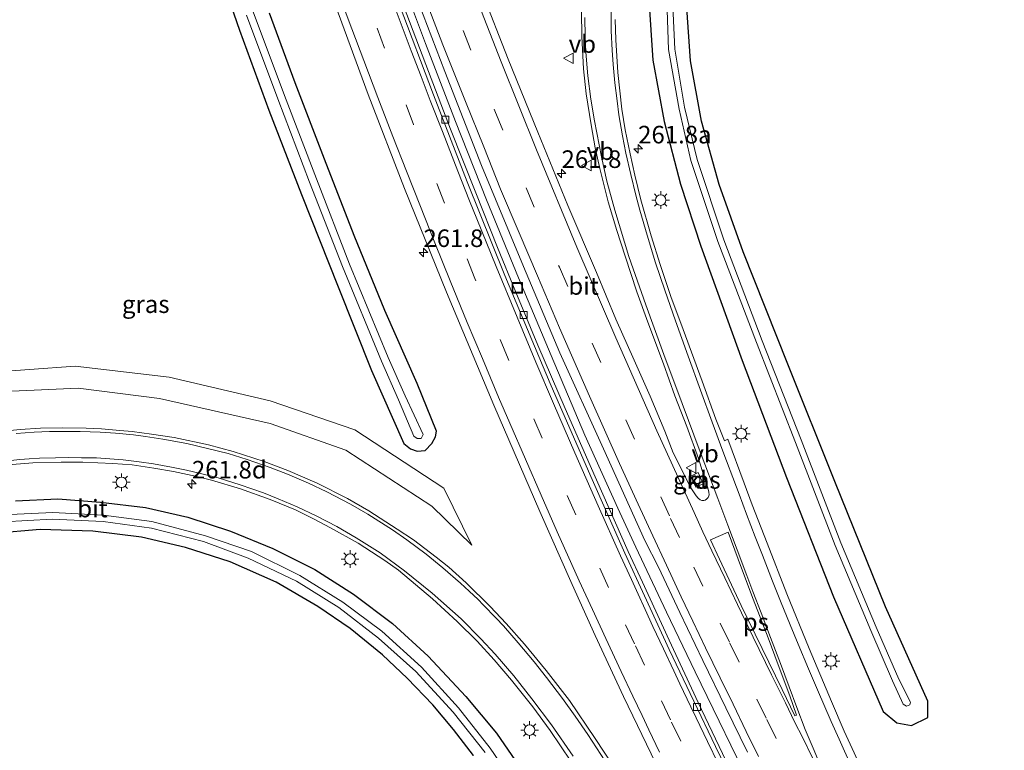
# Model space of a CAD drawing. Units: metres. Extents: x 179991 to 190009, y 512498 to 518750.
# Drawn here: x 183878 to 184018, y 516859 to 516963 of the extents above; entities that cross this region are included whole.
import ezdxf
from ezdxf.enums import TextEntityAlignment as Align

# ---------------------------------------------------------------- set-up
doc = ezdxf.new("R2010")
doc.units = ezdxf.units.M
doc.linetypes.add('VW-3-9_STREEP', pattern=[12, 3, -9])
doc.layers.get('0').update_dxf_attribs({"lineweight": 25})
for name, color, linetype, lineweight in [('B-ME-AM-KILOMETR-S-B1', 7, 'Continuous', 18), ('B-ME-BV-GELEIDECONSTRUCTIE-GELEIDERAIL-L-B1', 213, 'BV-GELEIDERAIL', 18), ('B-ME-GW-INSTEEKWATERGANG-L-B1', 10, 'Continuous', 25), ('B-ME-GW-KRUINLIJN-L-B1', 93, 'Continuous', 18), ('B-ME-GW-TEENLIJN-L-B1', 93, 'Continuous', 18), ('B-ME-IE-GRASLAND-GV-B6', 93, 'Continuous', 18), ('B-ME-IE-INRICHTINGSELEMENT-S-B1', 253, 'Continuous', 18), ('B-ME-IE-MEUBILAIR_WEGMEUBILAIR-LICHTMAST-S-B1', 8, 'Continuous', 18), ('B-ME-OG-WATER-GV-B6', 153, 'Continuous', 18), ('B-ME-VH-VERH_SOORT-BITUMEN-GV-B6', 8, 'IE-TERREINAFSCHEIDING-NATUURLIJK-HOUTWAL', 18), ('B-ME-VH-VERH_SOORT-KLINKERS-GV-B6', 8, 'IE-TERREINAFSCHEIDING-NATUURLIJK-HOUTWAL', 18), ('B-ME-VV-KOLK-S-B1', 8, 'Continuous', 18), ('B-ME-VW-MARKERING-39STREEP-015-L-B1', 255, 'VW-3-9_STREEP', 18), ('B-ME-VW-MARKERING-STREEP-015-L-B1', 7, 'Continuous', 18), ('B-ME-VW-MARKERING-VLAKMARK-GV-B6', 7, 'Continuous', 18), ('B-ME-VW-MEUBILAIR_WEGMEUBILAIR-VERKEERSBORD-S-B1', 8, 'Continuous', 18)]:
    doc.layers.add(name, color=color, linetype=linetype, lineweight=lineweight)
doc.styles.add('NLCS-ISO', font='NLCS-ISO.TTF')
doc.linetypes.add('BV-GELEIDERAIL', pattern='A,10,-3,[108,NLCS.SHX,S=1,R=0,X=0,Y=0],-3', length=16)
doc.linetypes.add('IE-TERREINAFSCHEIDING-NATUURLIJK-HOUTWAL', pattern='A,7,-1.5,[67,NLCS.SHX,S=0.75,R=45,X=0,Y=0],-1.5,7,-1.5,[70,NLCS.SHX,S=0.75,R=0,X=0,Y=0],-1.5', length=20)

# ---------------------------------------------------------------- blocks, each defined once
blk = doc.blocks.new('put')
for p, q in [((0.75, 0.75), (-0.75, 0.75)), ((-0.75, 0.75), (-0.75, -0.75)), ((0.75, -0.75), (0.75, 0.75)), ((-0.75, -0.75), (0.75, -0.75))]:
    blk.add_line(p, q)
blk.add_lwpolyline([(-0.625, 0.625), (0.625, 0.625), (0.625, -0.625), (-0.625, -0.625)], close=True)
blk = doc.blocks.new('verkeersbord')
for p, q in [((0, 0.75), (-0.75, -0.625)), ((0.75, -0.625), (0, 0.75)), ((-0.75, -0.625), (0.75, -0.625))]:
    blk.add_line(p, q)
blk = doc.blocks.new('hecto')
for p, q in [((0, 0.625), (-0.625, 0)), ((0, -0.625), (0, 0.625)), ((-0.625, 0), (0.625, 0)), ((0.625, 0), (0, -0.625))]:
    blk.add_line(p, q)
blk = doc.blocks.new('kolk')
blk.add_lwpolyline([(-0.5, -0.5), (0.5, -0.5), (0.5, 0.5), (-0.5, 0.5)], close=True)
blk = doc.blocks.new('lantaarnpaal')
for p, q in [((-0.75, 0), (-1.25, 0)), ((-0.88, 0.88), (-0.53, 0.53)), ((0, 0.75), (0, 1.25)), ((0.53, 0.53), (0.88, 0.88)), ((0.75, 0), (1.25, 0)), ((-0.53, -0.53), (-0.88, -0.88)), ((0, -0.75), (0, -1.25)), ((0.53, -0.53), (0.88, -0.88))]:
    blk.add_line(p, q)
blk.add_circle((0, 0), 0.75)

msp = doc.modelspace()

# ---------------------------------------------------------------- linework, layer by layer
at = {"layer": 'B-ME-BV-GELEIDECONSTRUCTIE-GELEIDERAIL-L-B1'}
msp.add_polyline3d([(183932.9, 516966.84, -0.32), (183935.78, 516959.21, -0.29), (183940.05, 516948.11, -0.28), (183944.46, 516936.98, -0.26), (183949, 516925.87, -0.24), (183953.61, 516914.8, -0.26), (183958.41, 516903.5, -0.28), (183963.1, 516893.11, -0.31), (183965.67, 516887.55, -0.3), (183970.02, 516878.31, -0.31), (183974.1, 516869.8, -0.3), (183982.57, 516852.36, -0.32), (183988.28, 516841.07, -0.3), (183989.51, 516839.26, -0.3), (183992.7, 516833.95, -0.27), (183996.32, 516827.98, -0.2), (183998.59, 516824.17, -0.18), (184000.44, 516820.87, -0.16), (184008.68, 516805.84, -0.13), (184018.04, 516789.11, -0.12)], dxfattribs=at)
at = {"layer": 'B-ME-GW-INSTEEKWATERGANG-L-B1'}
for points in [[(183905.62, 516971.8, -1.77), (183909.32, 516961.11, -1.75), (183913.5, 516949.71, -1.76), (183918.12, 516937.73, -1.79), (183923.37, 516924.57, -1.73), (183928.11, 516912.66, -1.65), (183932.69, 516902.31, -1.71), (183933.64, 516901.52, -1.84), (183934.57, 516901.23, -1.81), (183935.7, 516901.28, -1.9), (183936.66, 516902.32, -1.77), (183937.2, 516903.26, -1.74), (183937.31, 516904.03, -1.75), (183934.57, 516910.85, -1.69), (183930, 516921.21, -1.75), (183925.62, 516931.89, -1.8), (183921.41, 516942.75, -1.84), (183917.22, 516953.59, -1.77), (183913.59, 516963.51, -1.74)], [(183967.49, 516965.46, -2.04), (183968.09, 516956.85, -2), (183969.67, 516948.12, -2), (183972.03, 516939.21, -2.04), (183974.92, 516930.37, -2), (183980.79, 516914.11, -1.9), (183987.07, 516897.46, -1.76), (183993.75, 516880.49, -1.75), (184000.81, 516864.16, -1.6), (184002.76, 516862.54, -1.6), (184004.85, 516862.2, -1.6), (184007.16, 516863.31, -1.6), (184007.18, 516865.64, -1.6), (184001.15, 516879.04, -1.67), (183993.97, 516896.89, -1.71), (183987.29, 516913.58, -1.86), (183980.93, 516929.59, -1.95), (183977.53, 516939.15, -1.98), (183975, 516948.17, -2), (183973.45, 516956.75, -1.93), (183972.9, 516964.27, -1.91)], [(183877.47, 516894.12, -1.72), (183883.5, 516894.41, -1.69), (183889.59, 516893.96, -1.73), (183895.96, 516893.19, -1.71), (183902, 516891.83, -1.74), (183908.04, 516889.81, -1.79), (183914.08, 516887.34, -1.78), (183920.05, 516884.39, -1.71), (183925.55, 516880.84, -1.74), (183931.08, 516876.7, -1.7), (183936.16, 516872.05, -1.72), (183941.48, 516866.3, -1.73), (183945.84, 516861.07, -1.74), (183950.13, 516854.86, -1.73)], [(183942.59, 516857.91, -1.65), (183939.75, 516861.6, -1.69), (183936.8, 516865.1, -1.71), (183933.17, 516868.93, -1.7), (183929.63, 516872.22, -1.7), (183925.06, 516876, -1.7), (183920.45, 516879.1, -1.71), (183914.55, 516882.55, -1.72), (183908.02, 516885.48, -1.72), (183901.64, 516887.52, -1.69), (183895.41, 516888.99, -1.71), (183888.46, 516889.83, -1.68), (183881.01, 516890.05, -1.72), (183874.34, 516889.48, -1.7)]]:
    msp.add_polyline3d(points, dxfattribs=at)
at = {"layer": 'B-ME-GW-KRUINLIJN-L-B1'}
msp.add_polyline3d([(183942.33, 516887.82, -0.91), (183936.65, 516893.38, -0.98), (183924.44, 516901.33, -1.01), (183913.67, 516905.12, -1.04), (183897.95, 516908.71, -1.07), (183886.39, 516910.16, -1.06), (183872.73, 516909.57, -1.17), (183860.56, 516906.67, -1.09), (183847.57, 516901.46, -1.11), (183835.31, 516894.37, -1.09), (183820.31, 516881.77, -1.03), (183814.9, 516875.77, -1.06), (183808.56, 516869.24, -1.14), (183807.31, 516872.41, -1.3), (183811.06, 516884.61, -1.34), (183812.93, 516891.48, -1.34), (183819.46, 516903.97, -1.41), (183834.17, 516927.12, -1.32), (183851.5, 516956.22, -1.15), (183859.73, 516970.78, -1.1)], dxfattribs=at)
at = {"layer": 'B-ME-GW-TEENLIJN-L-B1'}
msp.add_polyline3d([(183942.33, 516887.82, -0.91), (183938.35, 516895.96, -1.36), (183925.74, 516904.25, -1.65), (183913.67, 516908.36, -1.75), (183899.33, 516911.73, -1.82), (183885.98, 516913.29, -1.87), (183872.96, 516912.35, -1.85), (183859.23, 516909.17, -1.83), (183847.14, 516904.12, -1.79), (183833.31, 516896.74, -1.84), (183820.36, 516886, -1.78), (183816.4, 516883.62, -1.74), (183814.49, 516883.42, -1.76), (183813.69, 516884.79, -1.75), (183814.44, 516887.9, -1.67), (183815.17, 516890.19, -1.86), (183820.77, 516902.24, -1.86), (183836.07, 516925.56, -1.89), (183853.82, 516954.41, -1.88), (183862.73, 516970.08, -1.86)], dxfattribs=at)
at = {"layer": 'B-ME-IE-GRASLAND-GV-B6'}
for points in [[(183913.59, 516963.51, -1.74), (183917.22, 516953.59, -1.77), (183921.41, 516942.75, -1.84), (183925.62, 516931.89, -1.8), (183930, 516921.21, -1.75), (183934.57, 516910.85, -1.69), (183937.31, 516904.03, -1.75), (183937.2, 516903.26, -1.74), (183936.66, 516902.32, -1.77), (183935.7, 516901.28, -1.9), (183934.57, 516901.23, -1.81), (183933.64, 516901.52, -1.84), (183932.69, 516902.31, -1.71), (183928.11, 516912.66, -1.65), (183923.37, 516924.57, -1.73), (183918.12, 516937.73, -1.79), (183913.5, 516949.71, -1.76), (183909.32, 516961.11, -1.75), (183905.62, 516971.8, -1.77)], [(183905.62, 516971.8, -1.77), (183909.32, 516961.11, -1.75), (183913.5, 516949.71, -1.76)], [(183932.37, 516971.41, -0.97), (183938.53, 516955.23, -0.93), (183943.74, 516941.86, -0.91), (183949.72, 516927.48, -0.89), (183954.88, 516915.19, -0.88), (183961.06, 516901.52, -0.9), (183966.96, 516888.52, -0.92), (183968.89, 516884.68, -0.94), (183971.91, 516878.24, -0.92), (183975.17, 516871.43, -0.91), (183978.48, 516864.69, -0.91), (183981.55, 516858.39, -0.94)], [(183942.33, 516887.82, -0.91), (183936.65, 516893.38, -0.98), (183924.44, 516901.33, -1.01), (183913.67, 516905.12, -1.04), (183897.95, 516908.71, -1.07), (183886.39, 516910.16, -1.06), (183872.73, 516909.57, -1.17), (183860.56, 516906.67, -1.09), (183847.57, 516901.46, -1.11), (183835.31, 516894.37, -1.09), (183820.31, 516881.77, -1.03), (183814.9, 516875.77, -1.06), (183808.56, 516869.24, -1.14), (183807.31, 516872.41, -1.3), (183811.06, 516884.61, -1.34), (183812.93, 516891.48, -1.34), (183819.46, 516903.97, -1.41), (183834.17, 516927.12, -1.32), (183851.5, 516956.22, -1.15), (183859.73, 516970.78, -1.1)], [(183862.73, 516970.08, -1.86), (183853.82, 516954.41, -1.88), (183836.07, 516925.56, -1.89), (183820.77, 516902.24, -1.86), (183815.17, 516890.19, -1.86), (183814.44, 516887.9, -1.67), (183813.69, 516884.79, -1.75), (183814.49, 516883.42, -1.76), (183816.4, 516883.62, -1.74), (183820.36, 516886, -1.78), (183833.31, 516896.74, -1.84), (183847.14, 516904.12, -1.79), (183859.23, 516909.17, -1.83), (183872.96, 516912.35, -1.85), (183885.98, 516913.29, -1.87), (183899.33, 516911.73, -1.82), (183913.67, 516908.36, -1.75), (183925.74, 516904.25, -1.65), (183938.35, 516895.96, -1.36), (183942.33, 516887.82, -0.91)], [(183921.63, 516968.28, -1.08), (183927.63, 516951.97, -1.06), (183932.8, 516938.58, -1.05), (183938.74, 516923.82, -1.04)], [(183957.92, 516963.76, -1.09), (183957.97, 516960.22, -1.08), (183958.23, 516955.59, -1.06), (183958.61, 516952.05, -1.06), (183959.33, 516947.65, -1.06), (183959.9, 516944.35, -1.07), (183960.56, 516941.44, -1.08), (183961.72, 516936.68, -1.08), (183962.96, 516932.58, -1.09), (183964.13, 516928.93, -1.1), (183965.83, 516923.87, -1.1), (183967.37, 516919.55, -1.1), (183969.58, 516913.61, -1.11), (183971.22, 516909.1, -1.1), (183972.91, 516904.71, -1.11), (183974.58, 516900.16, -1.1), (183975.3, 516897.82, -1.09), (183975.75, 516896.47, -1.08), (183975.96, 516895.8, -1.09), (183976.04, 516895.39, -1.08), (183976.08, 516894.98, -1.08), (183976.06, 516894.84, -1.08), (183975.96, 516894.61, -1.07), (183975.72, 516894.39, -1.08), (183975.53, 516894.25, -1.07), (183975.31, 516894.17, -1.07), (183975.05, 516894.19, -1.08), (183974.79, 516894.29, -1.09), (183974.52, 516894.52, -1.09), (183974.22, 516894.87, -1.08), (183973.49, 516895.98, -1.07), (183970.99, 516900.96, -1.06), (183969.79, 516904.05, -1.12), (183967.68, 516909.02, -1.14), (183965.42, 516914.14, -1.13), (183962.82, 516919.98, -1.12), (183960.07, 516926.62, -1.11), (183956.01, 516936.14, -1.1), (183951.74, 516946.61, -1.13), (183947.54, 516956.98, -1.15), (183943.78, 516966.61, -1.18)], [(183970, 516966.78, -3.19), (183970.3, 516958.35, -3.11), (183971.81, 516949.85, -3.15), (183973.5, 516942.55, -3.14), (183977.31, 516931.02, -3.16), (183982.83, 516916.67, -3.17), (183988.36, 516902.44, -3.18), (183993.98, 516887.8, -3.17), (183999.06, 516875.67, -3.1), (184002.14, 516868.52, -3.05)], [(184002.14, 516868.52, -3.05), (184003.66, 516865.2, -3.05), (184004.16, 516864.93, -3.05), (184004.62, 516865.11, -3.05), (184004.69, 516865.51, -3.05), (184003.07, 516868.77, -3.05), (183999.82, 516876.19, -3.11), (183994.8, 516888.16, -3.18), (183989.16, 516902.81, -3.2), (183983.63, 516916.9, -3.16), (183978.18, 516931.29, -3.17), (183974.4, 516942.7, -3.15), (183972.57, 516950.13, -3.15), (183971.19, 516958.42, -3.12), (183970.85, 516966.55, -3.17)], [(183979, 516856.13, -1.25), (183974.54, 516865.43, -1.25), (183970.41, 516874.3, -1.25), (183966.6, 516882.58, -1.23), (183964.56, 516886.92, -1.24), (183959.15, 516899.17, -1.25), (183955.6, 516907.27, -1.24), (183951.75, 516916.27, -1.22), (183948.59, 516923.84, -1.21), (183946, 516930.2, -1.22), (183942.9, 516937.98, -1.21), (183939.33, 516947, -1.22), (183935.79, 516956.22, -1.24), (183932.6, 516964.7, -1.24)], [(183972.9, 516964.27, -1.91), (183973.45, 516956.75, -1.93), (183975, 516948.17, -2), (183977.53, 516939.15, -1.98), (183980.93, 516929.59, -1.95), (183987.29, 516913.58, -1.86), (183993.97, 516896.89, -1.71), (184001.15, 516879.04, -1.67), (184007.18, 516865.64, -1.6), (184007.16, 516863.31, -1.6), (184004.85, 516862.2, -1.6), (184002.76, 516862.54, -1.6), (184000.81, 516864.16, -1.6), (183993.75, 516880.49, -1.75), (183987.07, 516897.46, -1.76), (183980.79, 516914.11, -1.9), (183974.92, 516930.37, -2), (183972.03, 516939.21, -2.04), (183969.67, 516948.12, -2), (183968.09, 516956.85, -2), (183967.49, 516965.46, -2.04)], [(183967.49, 516965.46, -2.04), (183968.09, 516956.85, -2), (183969.67, 516948.12, -2), (183972.03, 516939.21, -2.04), (183974.92, 516930.37, -2), (183980.79, 516914.11, -1.9), (183987.07, 516897.46, -1.76), (183993.75, 516880.49, -1.75), (184000.81, 516864.16, -1.6), (184002.76, 516862.54, -1.6), (184004.85, 516862.2, -1.6), (184007.16, 516863.31, -1.6), (184007.18, 516865.64, -1.6), (184001.15, 516879.04, -1.67), (183993.97, 516896.89, -1.71), (183987.29, 516913.58, -1.86), (183980.93, 516929.59, -1.95), (183977.53, 516939.15, -1.98), (183975, 516948.17, -2), (183973.45, 516956.75, -1.93), (183972.9, 516964.27, -1.91)], [(183910.31, 516963.25, -2.8), (183914.76, 516951.35, -2.84), (183919.28, 516939.5, -2.83), (183923.99, 516927.49, -2.82), (183929.51, 516913.99, -2.82), (183931.93, 516908.52, -2.88)], [(183931.93, 516908.52, -2.88), (183934.11, 516903.32, -2.86), (183934.59, 516903.02, -2.85), (183935.13, 516903.02, -2.85), (183935.43, 516903.57, -2.84), (183932.89, 516909.06, -2.83), (183930.44, 516914.55, -2.84), (183924.95, 516927.83, -2.81), (183920.26, 516939.93, -2.83), (183915.71, 516951.82, -2.85), (183911.28, 516963.69, -2.81)], [(183913.5, 516949.71, -1.76), (183918.12, 516937.73, -1.79), (183923.37, 516924.57, -1.73), (183928.11, 516912.66, -1.65), (183932.69, 516902.31, -1.71), (183933.64, 516901.52, -1.84), (183934.57, 516901.23, -1.81), (183935.7, 516901.28, -1.9), (183936.66, 516902.32, -1.77), (183937.2, 516903.26, -1.74), (183937.31, 516904.03, -1.75), (183934.57, 516910.85, -1.69), (183930, 516921.21, -1.75), (183925.62, 516931.89, -1.8), (183921.41, 516942.75, -1.84), (183917.22, 516953.59, -1.77), (183913.59, 516963.51, -1.74)], [(183998.37, 516854.7, -1.3), (183995.3, 516861.39, -1.34), (183993.48, 516865.59, -1.33), (183990.29, 516873.13, -1.32), (183987.15, 516880.91, -1.34), (183984.33, 516888.11, -1.33), (183982.21, 516893.56, -1.31), (183981.07, 516896.65, -1.29), (183978.74, 516902.91, -1.27), (183978.27, 516902.7, -1.21), (183977.05, 516905.75, -1.22), (183975.09, 516911.15, -1.25), (183972.4, 516918.54, -1.26), (183970.65, 516923.21, -1.25), (183969.12, 516927.78, -1.27), (183967.85, 516931.85, -1.3), (183966.37, 516936.96, -1.32), (183965.52, 516940.49, -1.34), (183964.84, 516943.52, -1.36), (183964.16, 516946.94, -1.36), (183963.69, 516949.88, -1.37), (183963.1, 516955.07, -1.41), (183962.84, 516959.72, -1.45), (183962.72, 516962.62, -1.47)], [(183938.74, 516923.82, -1.04), (183945.46, 516907.75, -1.04), (183952.04, 516892.6, -1.07), (183956.63, 516882.25, -1.07), (183959.86, 516874.99, -1.07), (183963.91, 516866.28, -1.1), (183968.49, 516856.77, -1.1)], [(183872.73, 516909.57, -1.17), (183886.39, 516910.16, -1.06), (183897.95, 516908.71, -1.07), (183913.67, 516905.12, -1.04), (183924.44, 516901.33, -1.01), (183936.65, 516893.38, -0.98), (183942.33, 516887.82, -0.91), (183938.35, 516895.96, -1.36), (183925.74, 516904.25, -1.65), (183913.67, 516908.36, -1.75), (183899.33, 516911.73, -1.82), (183885.98, 516913.29, -1.87), (183872.96, 516912.35, -1.85)], [(183962.43, 516856.44, -0.98), (183959.86, 516860.34, -0.93), (183956.24, 516865.72, -0.9), (183952.94, 516869.99, -0.88), (183949.82, 516873.77, -0.86), (183947.22, 516876.68, -0.84), (183944.98, 516879.1, -0.83), (183941.53, 516882.49, -0.8), (183939.07, 516884.69, -0.79), (183937.29, 516886.14, -0.79), (183934.05, 516888.58, -0.8), (183931.72, 516890.12, -0.79), (183927.72, 516892.73, -0.8), (183924.69, 516894.47, -0.79), (183920.36, 516896.67, -0.78), (183916.22, 516898.45, -0.76), (183912.81, 516899.73, -0.75), (183908.44, 516901.16, -0.75), (183904.92, 516902.12, -0.75), (183900.06, 516903.14, -0.74), (183896.83, 516903.62, -0.74), (183894.08, 516904, -0.74), (183892.32, 516904.16, -0.74), (183889.73, 516904.38, -0.74), (183887.51, 516904.5, -0.74), (183884.1, 516904.52, -0.75), (183881.03, 516904.48, -0.75), (183878.15, 516904.27, -0.75), (183875.76, 516904.07, -0.75)], [(183877.01, 516899.3, -1.1), (183879.93, 516899.54, -1.07), (183883.99, 516899.66, -1.08), (183887.07, 516899.65, -1.07), (183891.32, 516899.45, -1.06), (183894.07, 516899.24, -1.04), (183897.16, 516898.79, -1.05), (183899.93, 516898.31, -1.05), (183903.27, 516897.59, -1.05), (183905.34, 516897.1, -1.04), (183909.49, 516895.85, -1.06), (183913.68, 516894.31, -1.07), (183917.27, 516892.84, -1.07), (183919.83, 516891.59, -1.08), (183922.25, 516890.32, -1.09), (183926.2, 516888.1, -1.08), (183929.99, 516885.63, -1.08), (183931.93, 516884.28, -1.07), (183936.75, 516880.21, -1.11), (183940.29, 516876.98, -1.1), (183943.09, 516874.19, -1.09), (183945.53, 516871.5, -1.1), (183948, 516868.65, -1.1), (183951.04, 516864.82, -1.06), (183953.47, 516861.45, -1.06), (183957.88, 516854.91, -0.99)], [(183974.52, 516898.16, -1.17), (183973.46, 516897.64, -1.17), (183974.18, 516896.08, -1.18), (183975.23, 516896.58, -1.16), (183974.52, 516898.16, -1.17)], [(183950.13, 516854.86, -1.73), (183945.84, 516861.07, -1.74), (183941.48, 516866.3, -1.73), (183936.16, 516872.05, -1.72), (183931.08, 516876.7, -1.7), (183925.55, 516880.84, -1.74), (183920.05, 516884.39, -1.71), (183914.08, 516887.34, -1.78), (183908.04, 516889.81, -1.79), (183902, 516891.83, -1.74), (183895.96, 516893.19, -1.71), (183889.59, 516893.96, -1.73), (183883.5, 516894.41, -1.69), (183877.47, 516894.12, -1.72)], [(183877.47, 516894.12, -1.72), (183883.5, 516894.41, -1.69), (183889.59, 516893.96, -1.73), (183895.96, 516893.19, -1.71), (183902, 516891.83, -1.74), (183908.04, 516889.81, -1.79), (183914.08, 516887.34, -1.78), (183920.05, 516884.39, -1.71), (183925.55, 516880.84, -1.74), (183931.08, 516876.7, -1.7), (183936.16, 516872.05, -1.72), (183941.48, 516866.3, -1.73), (183945.84, 516861.07, -1.74), (183950.13, 516854.86, -1.73)], [(183948.95, 516853.14, -2.62), (183944.95, 516858.93, -2.64), (183940.46, 516864.67, -2.63), (183935.2, 516870.48, -2.61), (183929.54, 516875.59, -2.6), (183924.03, 516879.73, -2.58), (183917.92, 516883.52, -2.59), (183911.01, 516886.91, -2.6), (183904.5, 516889.18, -2.59), (183896.85, 516891.21, -2.6), (183890.01, 516892.12, -2.61), (183882.78, 516892.48, -2.62), (183875.7, 516892.13, -2.59)], [(183875.8, 516891.14, -2.6), (183882.71, 516891.52, -2.61), (183889.95, 516891.19, -2.58), (183896.8, 516890.26, -2.59), (183904.23, 516888.35, -2.57), (183910.55, 516885.99, -2.6), (183917.42, 516882.71, -2.58), (183923.43, 516878.97, -2.59), (183929.08, 516874.62, -2.59), (183934.41, 516869.84, -2.62), (183939.7, 516864.06, -2.63), (183944.23, 516858.32, -2.61)], [(183874.34, 516889.48, -1.7), (183881.01, 516890.05, -1.72), (183888.46, 516889.83, -1.68), (183895.41, 516888.99, -1.71), (183901.64, 516887.52, -1.69), (183908.02, 516885.48, -1.72), (183914.55, 516882.55, -1.72), (183920.45, 516879.1, -1.71), (183925.06, 516876, -1.7), (183929.63, 516872.22, -1.7), (183933.17, 516868.93, -1.7), (183936.8, 516865.1, -1.71), (183939.75, 516861.6, -1.69), (183942.59, 516857.91, -1.65)], [(183942.59, 516857.91, -1.65), (183939.75, 516861.6, -1.69), (183936.8, 516865.1, -1.71), (183933.17, 516868.93, -1.7), (183929.63, 516872.22, -1.7), (183925.06, 516876, -1.7), (183920.45, 516879.1, -1.71), (183914.55, 516882.55, -1.72), (183908.02, 516885.48, -1.72), (183901.64, 516887.52, -1.69), (183895.41, 516888.99, -1.71), (183888.46, 516889.83, -1.68), (183881.01, 516890.05, -1.72), (183874.34, 516889.48, -1.7)]]:
    msp.add_polyline3d(points, dxfattribs=at)
at = {"layer": 'B-ME-OG-WATER-GV-B6'}
for points in [[(184002.14, 516868.52, -3.05), (183999.06, 516875.67, -3.1), (183993.98, 516887.8, -3.17), (183988.36, 516902.44, -3.18), (183982.83, 516916.67, -3.17), (183977.31, 516931.02, -3.16), (183973.5, 516942.55, -3.14), (183971.81, 516949.85, -3.15), (183970.3, 516958.35, -3.11), (183970, 516966.78, -3.19)], [(183970.85, 516966.55, -3.17), (183971.19, 516958.42, -3.12), (183972.57, 516950.13, -3.15), (183974.4, 516942.7, -3.15), (183978.18, 516931.29, -3.17), (183983.63, 516916.9, -3.16), (183989.16, 516902.81, -3.2), (183994.8, 516888.16, -3.18), (183999.82, 516876.19, -3.11), (184003.07, 516868.77, -3.05), (184004.69, 516865.51, -3.05), (184004.62, 516865.11, -3.05), (184004.16, 516864.93, -3.05), (184003.66, 516865.2, -3.05), (184002.14, 516868.52, -3.05)], [(183911.28, 516963.69, -2.81), (183915.71, 516951.82, -2.85), (183920.26, 516939.93, -2.83), (183924.95, 516927.83, -2.81), (183930.44, 516914.55, -2.84), (183932.89, 516909.06, -2.83), (183935.43, 516903.57, -2.84), (183935.13, 516903.02, -2.85), (183934.59, 516903.02, -2.85), (183934.11, 516903.32, -2.86), (183931.93, 516908.52, -2.88), (183929.51, 516913.99, -2.82), (183923.99, 516927.49, -2.82), (183919.28, 516939.5, -2.83), (183914.76, 516951.35, -2.84), (183910.31, 516963.25, -2.8)], [(183875.7, 516892.13, -2.59), (183882.78, 516892.48, -2.62), (183890.01, 516892.12, -2.61), (183896.85, 516891.21, -2.6), (183904.5, 516889.18, -2.59), (183911.01, 516886.91, -2.6), (183917.92, 516883.52, -2.59), (183924.03, 516879.73, -2.58), (183929.54, 516875.59, -2.6), (183935.2, 516870.48, -2.61), (183940.46, 516864.67, -2.63), (183944.95, 516858.93, -2.64), (183948.95, 516853.14, -2.62)], [(183944.23, 516858.32, -2.61), (183939.7, 516864.06, -2.63), (183934.41, 516869.84, -2.62), (183929.08, 516874.62, -2.59), (183923.43, 516878.97, -2.59), (183917.42, 516882.71, -2.58), (183910.55, 516885.99, -2.6), (183904.23, 516888.35, -2.57), (183896.8, 516890.26, -2.59), (183889.95, 516891.19, -2.58), (183882.71, 516891.52, -2.61), (183875.8, 516891.14, -2.6)]]:
    msp.add_polyline3d(points, dxfattribs=at)
at = {"layer": 'B-ME-VH-VERH_SOORT-BITUMEN-GV-B6'}
for points in [[(183981.55, 516858.39, -0.94), (183978.48, 516864.69, -0.91), (183975.17, 516871.43, -0.91), (183971.91, 516878.24, -0.92), (183968.89, 516884.68, -0.94), (183966.96, 516888.52, -0.92), (183961.06, 516901.52, -0.9), (183954.88, 516915.19, -0.88), (183949.72, 516927.48, -0.89), (183943.74, 516941.86, -0.91), (183938.53, 516955.23, -0.93), (183932.37, 516971.41, -0.97)], [(183968.49, 516856.77, -1.1), (183963.91, 516866.28, -1.1), (183959.86, 516874.99, -1.07), (183956.63, 516882.25, -1.07), (183952.04, 516892.6, -1.07), (183945.46, 516907.75, -1.04), (183938.74, 516923.82, -1.04), (183932.8, 516938.58, -1.05), (183927.63, 516951.97, -1.06), (183921.63, 516968.28, -1.08)], [(183943.78, 516966.61, -1.18), (183947.54, 516956.98, -1.15), (183951.74, 516946.61, -1.13), (183956.01, 516936.14, -1.1), (183960.07, 516926.62, -1.11), (183962.82, 516919.98, -1.12), (183965.42, 516914.14, -1.13), (183967.68, 516909.02, -1.14), (183969.79, 516904.05, -1.12), (183970.99, 516900.96, -1.06), (183973.49, 516895.98, -1.07), (183974.22, 516894.87, -1.08), (183974.52, 516894.52, -1.09), (183974.79, 516894.29, -1.09), (183975.05, 516894.19, -1.08), (183975.31, 516894.17, -1.07), (183975.53, 516894.25, -1.07), (183975.72, 516894.39, -1.08), (183975.96, 516894.61, -1.07), (183976.06, 516894.84, -1.08), (183976.08, 516894.98, -1.08), (183976.04, 516895.39, -1.08), (183975.96, 516895.8, -1.09), (183975.75, 516896.47, -1.08), (183975.3, 516897.82, -1.09), (183974.58, 516900.16, -1.1), (183972.91, 516904.71, -1.11), (183971.22, 516909.1, -1.1), (183969.58, 516913.61, -1.11), (183967.37, 516919.55, -1.1), (183965.83, 516923.87, -1.1), (183964.13, 516928.93, -1.1), (183962.96, 516932.58, -1.09), (183961.72, 516936.68, -1.08), (183960.56, 516941.44, -1.08), (183959.9, 516944.35, -1.07), (183959.33, 516947.65, -1.06), (183958.61, 516952.05, -1.06), (183958.23, 516955.59, -1.06), (183957.97, 516960.22, -1.08), (183957.92, 516963.76, -1.09)], [(183932.03, 516964.8, -1.2), (183936.91, 516951.9, -1.18), (183941.68, 516939.54, -1.17), (183947.05, 516926.2, -1.16), (183953.51, 516910.83, -1.14), (183959.27, 516897.62, -1.13), (183964.09, 516886.71, -1.13), (183966.9, 516880.62, -1.13), (183970.4, 516873, -1.14), (183973.91, 516865.62, -1.15), (183977, 516859.19, -1.16), (183980.68, 516851.57, -1.17), (183984.29, 516844.32, -1.2), (183988.48, 516836.01, -1.2), (183992.6, 516827.95, -1.2), (183997.1, 516819.37, -1.2), (184001.09, 516812, -1.21), (184004.08, 516806.54, -1.23), (184006.73, 516801.71, -1.23), (184015.08, 516787.04, -1.21)], [(184015.08, 516787.04, -1.21), (184006.73, 516801.71, -1.23), (184004.08, 516806.54, -1.23), (184001.09, 516812, -1.21), (183997.1, 516819.37, -1.2), (183992.6, 516827.95, -1.2), (183988.48, 516836.01, -1.2), (183984.29, 516844.32, -1.2), (183980.68, 516851.57, -1.17), (183977, 516859.19, -1.16), (183973.91, 516865.62, -1.15), (183970.4, 516873, -1.14), (183966.9, 516880.62, -1.13), (183964.09, 516886.71, -1.13), (183959.27, 516897.62, -1.13), (183953.51, 516910.83, -1.14), (183947.05, 516926.2, -1.16), (183941.68, 516939.54, -1.17), (183936.91, 516951.9, -1.18), (183932.03, 516964.8, -1.2)], [(183932.6, 516964.7, -1.24), (183935.79, 516956.22, -1.24), (183939.33, 516947, -1.22), (183942.9, 516937.98, -1.21), (183946, 516930.2, -1.22), (183948.59, 516923.84, -1.21), (183951.75, 516916.27, -1.22), (183955.6, 516907.27, -1.24), (183959.15, 516899.17, -1.25), (183964.56, 516886.92, -1.24), (183966.6, 516882.58, -1.23), (183970.41, 516874.3, -1.25), (183974.54, 516865.43, -1.25), (183979, 516856.13, -1.25), (183983.24, 516847.66, -1.24), (183987.33, 516839.56, -1.24), (183991.21, 516831.76, -1.24), (183995.25, 516824.02, -1.25), (183999.78, 516815.53, -1.26), (184005.33, 516805.23, -1.28), (184006.36, 516803.44, -1.28)], [(183962.72, 516962.62, -1.47), (183962.84, 516959.72, -1.45), (183963.1, 516955.07, -1.41), (183963.69, 516949.88, -1.37), (183964.16, 516946.94, -1.36), (183964.84, 516943.52, -1.36), (183965.52, 516940.49, -1.34), (183966.37, 516936.96, -1.32), (183967.85, 516931.85, -1.3), (183969.12, 516927.78, -1.27), (183970.65, 516923.21, -1.25), (183972.4, 516918.54, -1.26), (183975.09, 516911.15, -1.25), (183977.05, 516905.75, -1.22), (183978.27, 516902.7, -1.21), (183978.74, 516902.91, -1.27), (183981.07, 516896.65, -1.29), (183982.21, 516893.56, -1.31), (183984.33, 516888.11, -1.33), (183987.15, 516880.91, -1.34), (183990.29, 516873.13, -1.32), (183993.48, 516865.59, -1.33), (183995.3, 516861.39, -1.34), (183998.37, 516854.7, -1.3)], [(183875.76, 516904.07, -0.75), (183878.15, 516904.27, -0.75), (183881.03, 516904.48, -0.75), (183884.1, 516904.52, -0.75), (183887.51, 516904.5, -0.74), (183889.73, 516904.38, -0.74), (183892.32, 516904.16, -0.74), (183894.08, 516904, -0.74), (183896.83, 516903.62, -0.74), (183900.06, 516903.14, -0.74), (183904.92, 516902.12, -0.75), (183908.44, 516901.16, -0.75), (183912.81, 516899.73, -0.75), (183916.22, 516898.45, -0.76), (183920.36, 516896.67, -0.78), (183924.69, 516894.47, -0.79), (183927.72, 516892.73, -0.8), (183931.72, 516890.12, -0.79), (183934.05, 516888.58, -0.8), (183937.29, 516886.14, -0.79), (183939.07, 516884.69, -0.79), (183941.53, 516882.49, -0.8), (183944.98, 516879.1, -0.83), (183947.22, 516876.68, -0.84), (183949.82, 516873.77, -0.86), (183952.94, 516869.99, -0.88), (183956.24, 516865.72, -0.9), (183959.86, 516860.34, -0.93), (183962.43, 516856.44, -0.98)], [(183957.88, 516854.91, -0.99), (183953.47, 516861.45, -1.06), (183951.04, 516864.82, -1.06), (183948, 516868.65, -1.1), (183945.53, 516871.5, -1.1), (183943.09, 516874.19, -1.09), (183940.29, 516876.98, -1.1), (183936.75, 516880.21, -1.11), (183931.93, 516884.28, -1.07), (183929.99, 516885.63, -1.08), (183926.2, 516888.1, -1.08), (183922.25, 516890.32, -1.09), (183919.83, 516891.59, -1.08), (183917.27, 516892.84, -1.07), (183913.68, 516894.31, -1.07), (183909.49, 516895.85, -1.06), (183905.34, 516897.1, -1.04), (183903.27, 516897.59, -1.05), (183899.93, 516898.31, -1.05), (183897.16, 516898.79, -1.05), (183894.07, 516899.24, -1.04), (183891.32, 516899.45, -1.06), (183887.07, 516899.65, -1.07), (183883.99, 516899.66, -1.08), (183879.93, 516899.54, -1.07), (183877.01, 516899.3, -1.1)]]:
    msp.add_polyline3d(points, dxfattribs=at)
at = {"layer": 'B-ME-VH-VERH_SOORT-KLINKERS-GV-B6'}
msp.add_polyline3d([(183973.46, 516897.64, -1.17), (183974.52, 516898.16, -1.17), (183975.23, 516896.58, -1.16), (183974.18, 516896.08, -1.18), (183973.46, 516897.64, -1.17)], dxfattribs=at)
at = {"layer": 'B-ME-VW-MARKERING-39STREEP-015-L-B1'}
for points in [[(183937.07, 516971.67, -0.99), (183941.11, 516961.05, -0.96), (183945.6, 516949.65, -0.93), (183950.08, 516938.69, -0.91), (183954.79, 516927.38, -0.9), (183959.46, 516916.55, -0.92), (183964.26, 516905.67, -0.92), (183970.59, 516891.64, -0.95), (183973.9, 516884.71, -0.96), (183977.67, 516876.75, -0.95), (183979.04, 516873.88, -0.95), (183982.85, 516865.93, -0.95), (183984.29, 516863.02, -0.97), (183988.28, 516854.92, -0.99)], [(184003.84, 516798.38, -1.14), (183999.39, 516806.45, -1.14), (183998, 516809.04, -1.13), (183993.73, 516817.03, -1.12), (183992.28, 516819.8, -1.12), (183988.23, 516827.65, -1.11), (183986.84, 516830.27, -1.11), (183982.56, 516838.6, -1.1), (183981.25, 516841.22, -1.11), (183977.31, 516849.15, -1.11), (183975.95, 516851.86, -1.11), (183972.04, 516859.95, -1.11), (183970.58, 516862.99, -1.11), (183966.9, 516870.78, -1.12), (183965.47, 516873.79, -1.11), (183961.78, 516881.83, -1.09), (183957.12, 516892.15, -1.09), (183952.35, 516903.06, -1.07), (183947.51, 516914.34, -1.06), (183942.79, 516925.77, -1.06), (183938.49, 516936.49, -1.07), (183934.06, 516947.66, -1.07), (183929.94, 516958.56, -1.09), (183925.53, 516970.33, -1.1)]]:
    msp.add_polyline3d(points, dxfattribs=at)
at = {"layer": 'B-ME-VW-MARKERING-STREEP-015-L-B1'}
for points in [[(183990.77, 516857.56, -1.07), (183989.38, 516860.41, -1.07), (183988.23, 516862.72, -1.06), (183986.92, 516865.38, -1.05), (183984.93, 516869.38, -1.04), (183982.35, 516874.75, -1.04), (183980.13, 516879.39, -1.04), (183978.32, 516883.19, -1.04), (183976.48, 516887.05, -1.03), (183975.21, 516889.74, -1.04), (183973.97, 516892.48, -1.03), (183968.63, 516904.11, -1.01), (183962.82, 516917.34, -1.01), (183957.28, 516930.23, -0.99), (183951.54, 516944.1, -1), (183946.53, 516956.59, -1.04), (183941.68, 516969.03, -1.08)], [(183935.02, 516967.52, -0.9), (183938.25, 516959.03, -0.88), (183941.44, 516950.96, -0.86), (183944.04, 516944.52, -0.84), (183946.45, 516938.49, -0.83), (183949.07, 516932.25, -0.82), (183951.69, 516926.14, -0.82), (183954.82, 516918.77, -0.83), (183959.06, 516909.05, -0.84), (183963.33, 516899.45, -0.86), (183965.99, 516893.66, -0.86), (183968.1, 516889.18, -0.87), (183970.02, 516885, -0.88), (183972.11, 516880.49, -0.88), (183973.75, 516877.03, -0.88), (183975.57, 516873.25, -0.87), (183977.63, 516868.98, -0.86), (183979.5, 516865.19, -0.86), (183981.35, 516861.34, -0.88), (183983.09, 516857.75, -0.89)], [(183923.28, 516966.75, -1.01), (183925.29, 516961.28, -1.01), (183926.98, 516956.78, -1.01), (183928.97, 516951.53, -1), (183931.11, 516945.99, -0.99), (183933.06, 516941.02, -0.99), (183935.04, 516936, -0.98), (183937.08, 516930.83, -0.98), (183939.27, 516925.43, -0.98), (183941.68, 516919.51, -0.97), (183943.86, 516914.39, -0.97), (183946.15, 516908.9, -0.97), (183947.77, 516905.17, -0.98), (183949.96, 516900.09, -0.99), (183952.19, 516894.94, -1), (183954.49, 516889.75, -1), (183957.63, 516882.77, -1), (183959.51, 516878.67, -1), (183961.4, 516874.57, -1.01), (183963.59, 516869.86, -1.03), (183965.22, 516866.36, -1.03), (183966.55, 516863.6, -1.03), (183967.49, 516861.58, -1.03), (183969.01, 516858.39, -1.03)], [(183931.47, 516964.22, -1.18), (183933.74, 516958.15, -1.17), (183935.15, 516954.51, -1.17), (183936.44, 516951.1, -1.17), (183938.2, 516946.68, -1.16), (183940.37, 516941.03, -1.16), (183942.04, 516936.82, -1.16), (183943.05, 516934.28, -1.16), (183945.79, 516927.49, -1.15), (183948.79, 516920.29, -1.15), (183951.45, 516913.89, -1.15), (183953.95, 516907.99, -1.16), (183957.01, 516900.95, -1.17), (183960.32, 516893.43, -1.17), (183963.5, 516886.3, -1.17), (183965.04, 516882.94, -1.17), (183966.01, 516880.84, -1.17), (183967, 516878.69, -1.18), (183968.1, 516876.28, -1.18), (183969.61, 516873.09, -1.19), (183971.06, 516869.97, -1.19), (183971.93, 516868.09, -1.19), (183973.5, 516864.81, -1.19), (183974.23, 516863.25, -1.19), (183975.87, 516859.89, -1.18), (183977.42, 516856.66, -1.18)], [(183958.41, 516962.9, -1.11), (183958.45, 516960.22, -1.11), (183958.58, 516957.98, -1.1), (183958.83, 516954.63, -1.09), (183959.28, 516951.29, -1.08), (183959.78, 516948.21, -1.08), (183960.79, 516943.09, -1.1), (183961.55, 516939.62, -1.1), (183962.67, 516935.48, -1.1), (183964.68, 516928.91, -1.11), (183967.07, 516922.04, -1.11), (183969.63, 516914.98, -1.11), (183972.24, 516907.97, -1.11), (183974.83, 516901.12, -1.1), (183977.31, 516894.49, -1.09), (183978.76, 516890.69, -1.1), (183980.08, 516887.18, -1.11), (183981.43, 516883.54, -1.11), (183982.31, 516881.23, -1.1), (183983.47, 516878.2, -1.1), (183984.79, 516874.71, -1.1), (183986.22, 516871.01, -1.1), (183987.44, 516867.7, -1.09), (183988.57, 516864.72, -1.09), (183989.75, 516861.63, -1.09), (183990.85, 516858.95, -1.09), (183992.34, 516855.44, -1.09)], [(183962.15, 516964.15, -1.41), (183962.16, 516960.99, -1.39), (183962.28, 516958.26, -1.38), (183962.44, 516956.2, -1.37), (183962.68, 516953.62, -1.35), (183963.01, 516951.05, -1.33), (183963.27, 516949.04, -1.32), (183963.78, 516946.08, -1.31), (183964.26, 516943.59, -1.31), (183964.93, 516940.58, -1.3), (183965.68, 516937.64, -1.28), (183966.23, 516935.48, -1.27), (183967.27, 516931.93, -1.26), (183968.47, 516928, -1.24), (183969.8, 516924.1, -1.23), (183971.31, 516919.75, -1.22), (183973.1, 516914.74, -1.2), (183974.86, 516909.9, -1.19), (183976.52, 516905.35, -1.18), (183978.01, 516901.23, -1.18), (183979.97, 516896.08, -1.16), (183980.36, 516895.08, -1.17), (183981.4, 516892.25, -1.18), (183982.64, 516889.03, -1.19), (183983.67, 516886.42, -1.2), (183985.1, 516882.72, -1.2), (183986.25, 516879.87, -1.2), (183987.6, 516876.48, -1.2), (183988.74, 516873.76, -1.2), (183990.21, 516870.24, -1.19), (183991.51, 516867.26, -1.2), (183993.43, 516862.76, -1.21), (183994.58, 516860.24, -1.21), (183996.32, 516856.31, -1.2)], [(183877.59, 516903.72, -0.78), (183880.13, 516903.9, -0.77), (183882.32, 516904.01, -0.77), (183884.02, 516904.02, -0.77), (183886.69, 516904.01, -0.76), (183889.52, 516903.91, -0.76), (183891.72, 516903.78, -0.76), (183894.26, 516903.53, -0.75), (183895.95, 516903.3, -0.75), (183898.41, 516902.93, -0.76), (183901.84, 516902.29, -0.76), (183904.78, 516901.61, -0.77), (183907.7, 516900.87, -0.77), (183910.41, 516900.04, -0.77), (183913.67, 516898.87, -0.77), (183916.16, 516897.93, -0.78), (183919.12, 516896.65, -0.78), (183921.76, 516895.42, -0.79), (183925.09, 516893.65, -0.8), (183927.57, 516892.24, -0.8), (183931.07, 516890, -0.81), (183933.13, 516888.57, -0.81), (183935.86, 516886.57, -0.81), (183938.23, 516884.63, -0.81), (183940.73, 516882.43, -0.82), (183941.96, 516881.28, -0.83), (183943.26, 516880.1, -0.83), (183943.97, 516879.35, -0.84), (183945.82, 516877.46, -0.85), (183946.86, 516876.34, -0.85), (183948.95, 516873.93, -0.87), (183951.21, 516871.24, -0.89), (183952.95, 516869.02, -0.9), (183955.23, 516866.03, -0.9), (183957.04, 516863.49, -0.91), (183958.86, 516860.9, -0.92), (183961.31, 516857.12, -0.94)], [(183875.02, 516899.68, -1.01), (183878.09, 516900, -1.01), (183879.43, 516900.11, -1), (183880.91, 516900.2, -1), (183883.16, 516900.27, -1), (183884.98, 516900.31, -1), (183886.86, 516900.28, -1), (183889, 516900.24, -0.99), (183890.89, 516900.11, -0.98), (183892.78, 516899.97, -0.98), (183895.07, 516899.69, -0.98), (183897.11, 516899.41, -0.98), (183899.67, 516898.94, -0.99), (183901.77, 516898.52, -0.98), (183903.61, 516898.07, -0.99), (183906.28, 516897.41, -0.99), (183909.43, 516896.42, -1), (183912.72, 516895.27, -1.01), (183914.83, 516894.44, -1.01), (183917.52, 516893.31, -1.01), (183920.33, 516891.97, -1.01), (183923.16, 516890.48, -1.02), (183925.9, 516888.9, -1.02), (183929.3, 516886.74, -1.02), (183932.79, 516884.2, -1.03), (183936.73, 516880.99, -1.04), (183940.83, 516877.34, -1.04), (183943.63, 516874.52, -1.03), (183945.65, 516872.31, -1.04), (183948.32, 516869.22, -1.03), (183950.87, 516865.97, -1.01), (183953.67, 516862.25, -0.98), (183956.76, 516857.8, -0.95)]]:
    msp.add_polyline3d(points, dxfattribs=at)
at = {"layer": 'B-ME-VW-MARKERING-VLAKMARK-GV-B6'}
msp.add_polyline3d([(183976.26, 516888.58, -1.05), (183978.77, 516889.66, -1.1), (183980.21, 516885.86, -1.11), (183982.26, 516880.41, -1.1), (183984.31, 516875.02, -1.1), (183986.02, 516870.45, -1.08), (183987.55, 516866.39, -1.08), (183988.51, 516863.66, -1.08), (183988.25, 516863.54, -1.07), (183986.45, 516867.32, -1.06), (183983.61, 516873.13, -1.05), (183980.66, 516879.25, -1.05), (183977.54, 516885.86, -1.05), (183976.26, 516888.58, -1.05)], dxfattribs=at)

# ---------------------------------------------------------------- block references
at = {"layer": 'B-ME-AM-KILOMETR-S-B1', "rotation": 90}
for p in [(183965.99, 516944.21, -1.42), (183955.1, 516940.72, -1.11), (183935.47, 516929.47, -1.09), (183902.56, 516896.54, -1.12)]:
    msp.add_blockref('hecto', p, dxfattribs=at)
at = {"layer": 'B-ME-IE-INRICHTINGSELEMENT-S-B1', "rotation": 90}
msp.add_blockref('put', (183948.82, 516924.45, -1.16), dxfattribs=at)
at = {"layer": 'B-ME-IE-MEUBILAIR_WEGMEUBILAIR-LICHTMAST-S-B1', "rotation": 90}
for p in [(183969.2, 516936.93, -1.43), (183980.65, 516903.69, -1.31), (183892.54, 516896.78, -1.14), (183925.05, 516885.85, -1.17), (183993.4, 516871.35, -1.38), (183950.56, 516861.52, -1.17)]:
    msp.add_blockref('lantaarnpaal', p, dxfattribs=at)
at = {"layer": 'B-ME-VV-KOLK-S-B1', "rotation": 90}
for p in [(183938.6, 516948.39, -1.3), (183949.71, 516920.58, -1.31), (183974.28, 516897.12, -1.26), (183961.84, 516892.55, -1.3), (183974.34, 516864.8, -1.15)]:
    msp.add_blockref('kolk', p, dxfattribs=at)
at = {"layer": 'B-ME-VW-MEUBILAIR_WEGMEUBILAIR-VERKEERSBORD-S-B1', "rotation": 90}
for p in [(183956.12, 516957.1, -1.11), (183958.68, 516941.86, -1.08), (183973.57, 516898.85, -1.2)]:
    msp.add_blockref('verkeersbord', p, dxfattribs=at)

# ---------------------------------------------------------------- texts
at = {"layer": 'B-ME-AM-KILOMETR-S-B1', "ltscale": 0.2, "style": 'NLCS-ISO'}
for s, p in [('261.8a', (183965.99, 516944.21, -1.42)), ('261.8', (183955.1, 516940.72, -1.11)), ('261.8', (183935.47, 516929.47, -1.09)), ('261.8d', (183902.56, 516896.54, -1.12))]:
    msp.add_text(s, height=2.5, dxfattribs=at).set_placement(p, align=Align.BOTTOM_LEFT)
at = {"layer": 'B-ME-IE-GRASLAND-GV-B6', "ltscale": 0.2, "style": 'NLCS-ISO'}
for p in [(183896, 516922.12), (183974.34, 516897.12)]:
    msp.add_text('gras', height=2.5, dxfattribs=at).set_placement(p, align=Align.MIDDLE_CENTER)
at = {"layer": 'B-ME-VH-VERH_SOORT-BITUMEN-GV-B6', "ltscale": 0.2, "style": 'NLCS-ISO'}
for p in [(183958.24, 516924.71), (183888.43, 516893.05)]:
    msp.add_text('bit', height=2.5, dxfattribs=at).set_placement(p, align=Align.MIDDLE_CENTER)
at = {"layer": 'B-ME-VH-VERH_SOORT-KLINKERS-GV-B6', "ltscale": 0.2, "style": 'NLCS-ISO'}
msp.add_text('kl', height=2.5, dxfattribs=at).set_placement((183974.35, 516897.12), align=Align.MIDDLE_CENTER)
at = {"layer": 'B-ME-VW-MARKERING-VLAKMARK-GV-B6', "ltscale": 0.2, "style": 'NLCS-ISO'}
msp.add_text('ps', height=2.5, dxfattribs=at).set_placement((183982.72, 516876.9), align=Align.MIDDLE_CENTER)
at = {"layer": 'B-ME-VW-MEUBILAIR_WEGMEUBILAIR-VERKEERSBORD-S-B1', "ltscale": 0.2, "style": 'NLCS-ISO'}
for p in [(183956.12, 516957.1, -1.11), (183958.68, 516941.86, -1.08), (183973.57, 516898.85, -1.2)]:
    msp.add_text('vb', height=2.5, dxfattribs=at).set_placement(p, align=Align.BOTTOM_LEFT)

doc.saveas('drawing.dxf')
